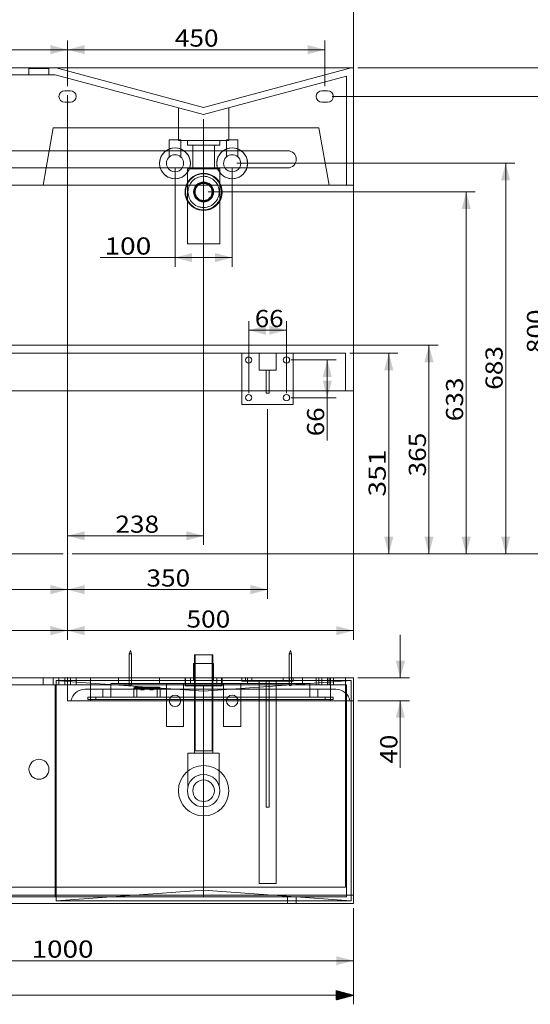
# Model space of a CAD drawing. Units: millimetres. Extents: x 197 to 2920, y 76 to 3089.
# Drawn here: x 1080 to 1974, y 76 to 1798 of the extents above; entities that cross this region are included whole.
import ezdxf
from ezdxf.lldxf.tags import DXFTag

# ---------------------------------------------------------------- set-up
doc = ezdxf.new("R2010")
doc.units = ezdxf.units.MM
doc.layers.add('1', color=7, linetype='Continuous', true_color=0xffffff)
doc.layers.add('256', color=7, linetype='Continuous', true_color=0xffffff)
doc.styles.add('blockfont', font='simplex.shx')
tags = doc.linetypes.add('DASHED', pattern=[25.72, 12.86, -12.86]).pattern_tags.tags
tags[6:7] = [DXFTag(74, 4), DXFTag(75, 0), DXFTag(340, '0'), DXFTag(46, 0.0), DXFTag(50, 0.0), DXFTag(44, 0.0), DXFTag(45, 0.0)]
tags[4:5] = [DXFTag(74, 4), DXFTag(75, 0), DXFTag(340, '0'), DXFTag(46, 0.0), DXFTag(50, 0.0), DXFTag(44, 0.0), DXFTag(45, 0.0)]
doc.dimstyles.get("Standard").update_dxf_attribs({"dimtxt": 0.18, "dimasz": 0.18, "dimexe": 0.18, "dimexo": 0.0625, "dimgap": 0.09, "dimtad": 0, "dimtih": 1, "dimtoh": 1, "dimdec": 4, "dimzin": 0, "dimdsep": 46, "dimtxsty": 'Standard', "dimcen": 0.09, "dimadec": 0, "dimazin": 0, "dimtfac": 1, "dimtdec": 4, "dimtofl": 0, "dimtmove": 0, "dimatfit": 3, "dimfxl": 0, "dimtolj": 1, "dimtzin": 0, "dimarcsym": 0})

# ---------------------------------------------------------------- blocks, each defined once
blk = doc.blocks.new('_U0')
at = {"layer": '256', "color": 252, "lineweight": 13}
for p, q in [((1562.1, 2872.5), (2160.1, 2872.5)), ((2144.2, 2872.5), (2144.2, 863.9)), ((1172.1, 863.9), (2160.1, 863.9))]:
    blk.add_line(p, q, dxfattribs=at)
at = {"layer": '256', "color": 252, "lineweight": 18}
for points in [[(2144.2, 2872.5), (2152.2, 2842.5), (2136.2, 2842.5)], [(2144.2, 863.9), (2136.2, 893.9), (2152.2, 893.9)]]:
    blk.add_solid(points, dxfattribs=at)
at = {"layer": '256', "color": 252, "linetype": 'Continuous', "lineweight": 18, "insert": (2138.9, 1811.9), "char_height": 30, "attachment_point": 7, "rotation": 90, "line_spacing_factor": 0.903614, "style": 'blockfont'}
blk.add_mtext('\\W1.1339;2009', dxfattribs=at)
blk = doc.blocks.new('_U1')
at = {"layer": '256', "color": 252, "lineweight": 13}
for p, q in [((1212.1, 2963.9), (2249.1, 2963.9)), ((2233.2, 863.9), (2233.2, 2963.9)), ((1172.1, 863.9), (2249.1, 863.9))]:
    blk.add_line(p, q, dxfattribs=at)
at = {"layer": '256', "color": 252, "lineweight": 18}
for points in [[(2233.2, 2963.9), (2241.3, 2933.9), (2225.2, 2933.9)], [(2233.2, 863.9), (2225.2, 893.9), (2241.3, 893.9)]]:
    blk.add_solid(points, dxfattribs=at)
at = {"layer": '256', "color": 252, "linetype": 'Continuous', "lineweight": 18, "insert": (2227.9, 1902.5), "char_height": 30, "attachment_point": 7, "rotation": 90, "line_spacing_factor": 0.903614, "style": 'blockfont'}
blk.add_mtext('\\W1.1938;2100', dxfattribs=at)
blk = doc.blocks.new('_U4')
at = {"layer": '256', "color": 252, "lineweight": 13}
for p, q in [((1555.1, 1202.9), (1634.4, 1202.9)), ((1618.6, 1202.9), (1618.6, 1062.1)), ((1555.1, 1136.9), (1634.4, 1136.9))]:
    blk.add_line(p, q, dxfattribs=at)
at = {"layer": '256', "color": 252, "lineweight": 18}
for points in [[(1618.6, 1202.9), (1626.6, 1172.9), (1610.5, 1172.9)], [(1618.6, 1136.9), (1610.5, 1166.9), (1626.6, 1166.9)]]:
    blk.add_solid(points, dxfattribs=at)
at = {"layer": '256', "color": 252, "linetype": 'Continuous', "lineweight": 18, "insert": (1613.2, 1069.6), "char_height": 30, "attachment_point": 7, "rotation": 90, "line_spacing_factor": 0.903614, "style": 'blockfont'}
blk.add_mtext('\\W1.1089;66', dxfattribs=at)
blk = doc.blocks.new('_U5')
at = {"layer": '256', "color": 252, "lineweight": 13}
for p, q in [((1658.1, 1214.9), (1742.1, 1214.9)), ((1726.2, 863.9), (1726.2, 1214.9)), ((1172.1, 863.9), (1742.1, 863.9))]:
    blk.add_line(p, q, dxfattribs=at)
at = {"layer": '256', "color": 252, "lineweight": 18}
for points in [[(1726.2, 1214.9), (1734.2, 1184.9), (1718.1, 1184.9)], [(1726.2, 863.9), (1718.1, 893.9), (1734.2, 893.9)]]:
    blk.add_solid(points, dxfattribs=at)
at = {"layer": '256', "color": 252, "linetype": 'Continuous', "lineweight": 18, "insert": (1720.9, 964.1), "char_height": 30, "attachment_point": 7, "rotation": 90, "line_spacing_factor": 0.903614, "style": 'blockfont'}
blk.add_mtext('\\W1.2033;351', dxfattribs=at)
blk = doc.blocks.new('_U6')
at = {"layer": '256', "color": 252, "lineweight": 13}
for p, q in [((656.3, 2473.9), (395.3, 2473.9)), ((411.2, 863.9), (411.2, 2473.9)), ((1156.3, 863.9), (395.3, 863.9))]:
    blk.add_line(p, q, dxfattribs=at)
at = {"layer": '256', "color": 252, "lineweight": 18}
for points in [[(411.2, 2473.9), (419.2, 2443.9), (403.1, 2443.9)], [(411.2, 863.9), (403.1, 893.9), (419.2, 893.9)]]:
    blk.add_solid(points, dxfattribs=at)
at = {"layer": '256', "color": 252, "linetype": 'Continuous', "lineweight": 18, "insert": (405.8, 1667.6), "char_height": 30, "attachment_point": 7, "rotation": 90, "line_spacing_factor": 0.903614, "style": 'blockfont'}
blk.add_mtext('\\W1.2604;1610', dxfattribs=at)
blk = doc.blocks.new('_U7')
at = {"layer": '256', "color": 252, "lineweight": 13}
for p, q in [((656.3, 2163.9), (470.6, 2163.9)), ((486.4, 863.9), (486.4, 2163.9)), ((1156.3, 863.9), (470.6, 863.9))]:
    blk.add_line(p, q, dxfattribs=at)
at = {"layer": '256', "color": 252, "lineweight": 18}
for points in [[(486.4, 2163.9), (494.5, 2133.9), (478.4, 2133.9)], [(486.4, 863.9), (478.4, 893.9), (494.5, 893.9)]]:
    blk.add_solid(points, dxfattribs=at)
at = {"layer": '256', "color": 252, "linetype": 'Continuous', "lineweight": 18, "insert": (481.1, 1596.6), "char_height": 30, "attachment_point": 7, "rotation": 90, "line_spacing_factor": 0.903614, "style": 'blockfont'}
blk.add_mtext('\\W1.1938;1300', dxfattribs=at)
blk = doc.blocks.new('_U8')
at = {"layer": '256', "color": 252, "lineweight": 13}
for p, q in [((509.8, 2684.3), (225.4, 2684.3)), ((241.3, 863.9), (241.3, 2684.3)), ((1156.3, 863.9), (225.4, 863.9))]:
    blk.add_line(p, q, dxfattribs=at)
at = {"layer": '256', "color": 252, "lineweight": 18}
for points in [[(241.3, 2684.3), (249.3, 2654.3), (233.2, 2654.3)], [(241.3, 863.9), (233.2, 893.9), (249.3, 893.9)]]:
    blk.add_solid(points, dxfattribs=at)
at = {"layer": '256', "color": 252, "linetype": 'Continuous', "lineweight": 18, "insert": (235.9, 1772), "char_height": 30, "attachment_point": 7, "rotation": 90, "line_spacing_factor": 0.903614, "style": 'blockfont'}
blk.add_mtext('\\W1.1938;1820', dxfattribs=at)
blk = doc.blocks.new('_U9')
at = {"layer": '256', "color": 252, "lineweight": 13}
for p, q in [((1460.1, 1546.9), (1946.6, 1546.9)), ((1930.7, 863.9), (1930.7, 1546.9)), ((1172.1, 863.9), (1946.6, 863.9))]:
    blk.add_line(p, q, dxfattribs=at)
at = {"layer": '256', "color": 252, "lineweight": 18}
for points in [[(1930.7, 1546.9), (1938.7, 1516.9), (1922.7, 1516.9)], [(1930.7, 863.9), (1922.7, 893.9), (1938.7, 893.9)]]:
    blk.add_solid(points, dxfattribs=at)
at = {"layer": '256', "color": 252, "linetype": 'Continuous', "lineweight": 18, "insert": (1925.4, 1150.8), "char_height": 30, "attachment_point": 7, "rotation": 90, "line_spacing_factor": 0.903614, "style": 'blockfont'}
blk.add_mtext('\\W1.1228;683', dxfattribs=at)
blk = doc.blocks.new('_U10')
at = {"layer": '256', "color": 252, "lineweight": 13}
for p, q in [((1410.1, 1496.9), (1877.5, 1496.9)), ((1861.6, 863.9), (1861.6, 1496.9)), ((1172.1, 863.9), (1877.5, 863.9))]:
    blk.add_line(p, q, dxfattribs=at)
at = {"layer": '256', "color": 252, "lineweight": 18}
for points in [[(1861.6, 1496.9), (1869.7, 1466.9), (1853.6, 1466.9)], [(1861.6, 863.9), (1853.6, 893.9), (1869.7, 893.9)]]:
    blk.add_solid(points, dxfattribs=at)
at = {"layer": '256', "color": 252, "linetype": 'Continuous', "lineweight": 18, "insert": (1856.3, 1095.7), "char_height": 30, "attachment_point": 7, "rotation": 90, "line_spacing_factor": 0.903614, "style": 'blockfont'}
blk.add_mtext('\\W1.1228;633', dxfattribs=at)
blk = doc.blocks.new('_U11')
at = {"layer": '256', "color": 252, "lineweight": 13}
for p, q in [((1627.1, 1663.9), (2019.1, 1663.9)), ((2003.2, 863.9), (2003.2, 1663.9)), ((1172.1, 863.9), (2019.1, 863.9))]:
    blk.add_line(p, q, dxfattribs=at)
at = {"layer": '256', "color": 252, "lineweight": 18}
for points in [[(2003.2, 1663.9), (2011.2, 1633.9), (1995.2, 1633.9)], [(2003.2, 863.9), (1995.2, 893.9), (2011.2, 893.9)]]:
    blk.add_solid(points, dxfattribs=at)
at = {"layer": '256', "color": 252, "linetype": 'Continuous', "lineweight": 18, "insert": (1997.9, 1214.8), "char_height": 30, "attachment_point": 7, "rotation": 90, "line_spacing_factor": 0.903614, "style": 'blockfont'}
blk.add_mtext('\\W1.1228;800', dxfattribs=at)
blk = doc.blocks.new('_U12')
at = {"layer": '256', "color": 252, "lineweight": 13}
for p, q in [((1172.1, 1228.9), (1812.4, 1228.9)), ((1796.5, 863.9), (1796.5, 1228.9)), ((1172.1, 863.9), (1812.4, 863.9))]:
    blk.add_line(p, q, dxfattribs=at)
at = {"layer": '256', "color": 252, "lineweight": 18}
for points in [[(1796.5, 1228.9), (1804.5, 1198.9), (1788.5, 1198.9)], [(1796.5, 863.9), (1788.5, 893.9), (1804.5, 893.9)]]:
    blk.add_solid(points, dxfattribs=at)
at = {"layer": '256', "color": 252, "linetype": 'Continuous', "lineweight": 18, "insert": (1791.2, 999.2), "char_height": 30, "attachment_point": 7, "rotation": 90, "line_spacing_factor": 0.903614, "style": 'blockfont'}
blk.add_mtext('\\W1.1228;365', dxfattribs=at)
blk = doc.blocks.new('_U13')
at = {"layer": '256', "color": 252, "lineweight": 13}
for p, q in [((1672.1, 1713.9), (2098.4, 1713.9)), ((2082.5, 863.9), (2082.5, 1713.9)), ((1172.1, 863.9), (2098.4, 863.9))]:
    blk.add_line(p, q, dxfattribs=at)
at = {"layer": '256', "color": 252, "lineweight": 18}
for points in [[(2082.5, 1713.9), (2090.5, 1683.9), (2074.5, 1683.9)], [(2082.5, 863.9), (2074.5, 893.9), (2090.5, 893.9)]]:
    blk.add_solid(points, dxfattribs=at)
at = {"layer": '256', "color": 252, "linetype": 'Continuous', "lineweight": 18, "insert": (2077.2, 1305.6), "char_height": 30, "attachment_point": 7, "rotation": 90, "line_spacing_factor": 0.903614, "style": 'blockfont'}
blk.add_mtext('\\W1.1228;850', dxfattribs=at)
blk = doc.blocks.new('_U21')
at = {"layer": '256', "color": 252, "lineweight": 13}
for p, q in [((1746.4, 647), (1746.4, 722)), ((1672.1, 647), (1762.3, 647)), ((1672.1, 607), (1762.3, 607)), ((1746.4, 607), (1746.4, 489.6))]:
    blk.add_line(p, q, dxfattribs=at)
at = {"layer": '256', "color": 252, "lineweight": 18}
for points in [[(1746.4, 647), (1738.4, 677), (1754.5, 677)], [(1746.4, 607), (1754.5, 577), (1738.4, 577)]]:
    blk.add_solid(points, dxfattribs=at)
at = {"layer": '256', "color": 252, "linetype": 'Continuous', "lineweight": 18, "insert": (1741.1, 497.1), "char_height": 30, "attachment_point": 7, "rotation": 90, "line_spacing_factor": 0.903614, "style": 'blockfont'}
blk.add_mtext('\\W1.1089;40', dxfattribs=at)
blk = doc.blocks.new('_U24')
at = {"layer": '256', "color": 252, "lineweight": 13}
for p, q in [((1481.2, 1144.9), (1481.2, 1271)), ((1547.2, 1144.9), (1547.2, 1271)), ((1481.2, 1255.1), (1547.2, 1255.1))]:
    blk.add_line(p, q, dxfattribs=at)
at = {"layer": '256', "color": 252, "lineweight": 18}
for points in [[(1481.2, 1255.1), (1511.2, 1263.2), (1511.2, 1247.1)], [(1547.2, 1255.1), (1517.2, 1247.1), (1517.2, 1263.2)]]:
    blk.add_solid(points, dxfattribs=at)
at = {"layer": '256', "color": 252, "linetype": 'Continuous', "lineweight": 18, "insert": (1491.8, 1260.5), "char_height": 30, "attachment_point": 7, "line_spacing_factor": 0.903614, "style": 'blockfont'}
blk.add_mtext('\\W1.1089;66', dxfattribs=at)
blk = doc.blocks.new('_U26')
at = {"layer": '256', "color": 252, "lineweight": 13}
for p, q in [((1352.2, 1539), (1352.2, 1366.1)), ((1452.2, 1539), (1452.2, 1366.1)), ((1452.2, 1382), (1221.2, 1382))]:
    blk.add_line(p, q, dxfattribs=at)
at = {"layer": '256', "color": 252, "lineweight": 18}
for points in [[(1352.2, 1382), (1382.2, 1390), (1382.2, 1374)], [(1452.2, 1382), (1422.2, 1374), (1422.2, 1390)]]:
    blk.add_solid(points, dxfattribs=at)
at = {"layer": '256', "color": 252, "linetype": 'Continuous', "lineweight": 18, "insert": (1228.7, 1387.3), "char_height": 30, "attachment_point": 7, "line_spacing_factor": 0.903614, "style": 'blockfont'}
blk.add_mtext('\\W1.2033;100', dxfattribs=at)
blk = doc.blocks.new('_U27')
at = {"layer": '256', "color": 252, "lineweight": 13}
for p, q in [((1164.2, 1681.9), (1164.2, 1761.6)), ((1614.2, 1681.9), (1614.2, 1761.6)), ((1164.2, 1745.7), (1614.2, 1745.7))]:
    blk.add_line(p, q, dxfattribs=at)
at = {"layer": '256', "color": 252, "lineweight": 18}
for points in [[(1164.2, 1745.7), (1194.2, 1753.7), (1194.2, 1737.7)], [(1614.2, 1745.7), (1584.2, 1737.7), (1584.2, 1753.7)]]:
    blk.add_solid(points, dxfattribs=at)
at = {"layer": '256', "color": 252, "linetype": 'Continuous', "lineweight": 18, "insert": (1351.8, 1751), "char_height": 30, "attachment_point": 7, "line_spacing_factor": 0.903614, "style": 'blockfont'}
blk.add_mtext('\\W1.1228;450', dxfattribs=at)
blk = doc.blocks.new('_U28')
at = {"layer": '256', "color": 252, "lineweight": 13}
for p, q in [((764.2, 1117), (764.2, 785.4)), ((1164.2, 856), (1164.2, 785.4)), ((1164.2, 801.2), (764.2, 801.2))]:
    blk.add_line(p, q, dxfattribs=at)
at = {"layer": '256', "color": 252, "lineweight": 18}
for points in [[(764.2, 801.2), (794.2, 809.3), (794.2, 793.2)], [(1164.2, 801.2), (1134.2, 793.2), (1134.2, 809.3)]]:
    blk.add_solid(points, dxfattribs=at)
at = {"layer": '256', "color": 252, "linetype": 'Continuous', "lineweight": 18, "insert": (938.2, 806.6), "char_height": 30, "attachment_point": 7, "line_spacing_factor": 0.903614, "style": 'blockfont'}
blk.add_mtext('\\W1.1228;400', dxfattribs=at)
blk = doc.blocks.new('_U29')
at = {"layer": '256', "color": 252, "lineweight": 13}
for p, q in [((1402.2, 1624.4), (1402.2, 879.5)), ((1164.2, 871.9), (1164.2, 911.2)), ((1164.2, 895.4), (1402.2, 895.4))]:
    blk.add_line(p, q, dxfattribs=at)
at = {"layer": '256', "color": 252, "lineweight": 18}
for points in [[(1164.2, 895.4), (1194.2, 903.4), (1194.2, 887.3)], [(1402.2, 895.4), (1372.2, 887.3), (1372.2, 903.4)]]:
    blk.add_solid(points, dxfattribs=at)
at = {"layer": '256', "color": 252, "linetype": 'Continuous', "lineweight": 18, "insert": (1247.8, 900.7), "char_height": 30, "attachment_point": 7, "line_spacing_factor": 0.903614, "style": 'blockfont'}
blk.add_mtext('\\W1.1228;238', dxfattribs=at)
blk = doc.blocks.new('_U30')
at = {"layer": '256', "color": 252, "lineweight": 13}
for p, q in [((1514.2, 1117), (1514.2, 785.4)), ((1164.2, 856), (1164.2, 785.4)), ((1164.2, 801.2), (1514.2, 801.2))]:
    blk.add_line(p, q, dxfattribs=at)
at = {"layer": '256', "color": 252, "lineweight": 18}
for points in [[(1164.2, 801.2), (1194.2, 809.3), (1194.2, 793.2)], [(1514.2, 801.2), (1484.2, 793.2), (1484.2, 809.3)]]:
    blk.add_solid(points, dxfattribs=at)
at = {"layer": '256', "color": 252, "linetype": 'Continuous', "lineweight": 18, "insert": (1302.2, 806.6), "char_height": 30, "attachment_point": 7, "line_spacing_factor": 0.903614, "style": 'blockfont'}
blk.add_mtext('\\W1.1228;350', dxfattribs=at)
blk = doc.blocks.new('_U33')
at = {"layer": '256', "color": 252, "lineweight": 13}
for p, q in [((1664.2, 1996), (1664.2, 713.6)), ((1164.2, 1666), (1164.2, 713.6)), ((1164.2, 729.5), (1664.2, 729.5))]:
    blk.add_line(p, q, dxfattribs=at)
at = {"layer": '256', "color": 252, "lineweight": 18}
for points in [[(1164.2, 729.5), (1194.2, 737.6), (1194.2, 721.5)], [(1664.2, 729.5), (1634.2, 721.5), (1634.2, 737.6)]]:
    blk.add_solid(points, dxfattribs=at)
at = {"layer": '256', "color": 252, "linetype": 'Continuous', "lineweight": 18, "insert": (1372.3, 734.8), "char_height": 30, "attachment_point": 7, "line_spacing_factor": 0.903614, "style": 'blockfont'}
blk.add_mtext('\\W1.1228;500', dxfattribs=at)
blk = doc.blocks.new('_U36')
at = {"layer": '256', "color": 252, "lineweight": 13}
for p, q in [((664.2, 441.6), (664.2, 136.3)), ((1664.2, 244.1), (1664.2, 136.3)), ((664.2, 152.2), (1664.2, 152.2))]:
    blk.add_line(p, q, dxfattribs=at)
at = {"layer": '256', "color": 252, "lineweight": 18}
for points in [[(664.2, 152.2), (694.2, 160.2), (694.2, 144.2)], [(1664.2, 152.2), (1634.2, 144.2), (1634.2, 160.2)]]:
    blk.add_solid(points, dxfattribs=at)
at = {"layer": '256', "color": 252, "linetype": 'Continuous', "lineweight": 18, "insert": (1101.2, 157.5), "char_height": 30, "attachment_point": 7, "line_spacing_factor": 0.903614, "style": 'blockfont'}
blk.add_mtext('\\W1.1938;1000', dxfattribs=at)
blk = doc.blocks.new('_U40')
at = {"layer": '256', "color": 252, "lineweight": 13}
for p, q in [((664.2, 2366), (664.2, 713.6)), ((1164.2, 856), (1164.2, 713.6)), ((1164.2, 729.5), (664.2, 729.5))]:
    blk.add_line(p, q, dxfattribs=at)
at = {"layer": '256', "color": 252, "lineweight": 18}
for points in [[(664.2, 729.5), (694.2, 737.6), (694.2, 721.5)], [(1164.2, 729.5), (1134.2, 721.5), (1134.2, 737.6)]]:
    blk.add_solid(points, dxfattribs=at)
at = {"layer": '256', "color": 252, "linetype": 'Continuous', "lineweight": 18, "insert": (877.1, 734.8), "char_height": 30, "attachment_point": 7, "line_spacing_factor": 0.903614, "style": 'blockfont'}
blk.add_mtext('\\W1.1228;500', dxfattribs=at)
blk = doc.blocks.new('_U41')
at = {"layer": '256', "color": 252, "lineweight": 13}
for p, q in [((714.2, 1661.9), (714.2, 1761.6)), ((1164.2, 1681.9), (1164.2, 1761.6)), ((1164.2, 1745.7), (714.2, 1745.7))]:
    blk.add_line(p, q, dxfattribs=at)
at = {"layer": '256', "color": 252, "lineweight": 18}
for points in [[(714.2, 1745.7), (744.2, 1753.7), (744.2, 1737.7)], [(1164.2, 1745.7), (1134.2, 1737.7), (1134.2, 1753.7)]]:
    blk.add_solid(points, dxfattribs=at)
at = {"layer": '256', "color": 252, "linetype": 'Continuous', "lineweight": 18, "insert": (883.7, 1751), "char_height": 30, "attachment_point": 7, "line_spacing_factor": 0.903614, "style": 'blockfont'}
blk.add_mtext('\\W1.1228;450', dxfattribs=at)

msp = doc.modelspace()

# ---------------------------------------------------------------- hatches: boundary and pattern name
at = {"layer": '256', "linetype": 'Continuous', "lineweight": 13}
h = msp.add_hatch(dxfattribs=at)
h.set_pattern_fill('ANSI31', color=252, scale=0.02, angle=-1e-13, style=0)
h.paths.add_polyline_path([(1664.2, 91.8), (1634.2, 83.7), (1634.2, 99.8)], flags=0)

# ---------------------------------------------------------------- linework, layer by layer
at = {"layer": '1', "color": 9, "linetype": 'Continuous', "lineweight": 18}
for p, q in [((664.2, 1713.9), (1664.2, 1713.9)), ((1664.2, 1508.9), (1664.2, 1713.9)), ((1549.2, 1568.9), (779.2, 1568.9)), ((1132, 1568.9), (1126.7, 1538.9)), ((1342.2, 1568.9), (1342.2, 1558.2)), ((1362.2, 1558.1), (1362.2, 1568.9)), ((1383.2, 1568.9), (1383.2, 1538.9)), ((1421.1, 1538.9), (1421.1, 1568.9)), ((1442.2, 1568.9), (1442.2, 1558.2)), ((1462.2, 1558.1), (1462.2, 1568.9)), ((779.2, 1538.9), (1549.2, 1538.9)), ((664.2, 1508.9), (1664.2, 1508.9)), ((1373.8, 1508.9), (1373.8, 1406.1)), ((1430.6, 1406.1), (1430.6, 1508.9)), ((1373.8, 1406.1), (1430.6, 1406.1)), ((1664.2, 1228.9), (664.2, 1228.9)), ((1664.2, 1148.9), (1664.2, 1228.9)), ((664.2, 1148.9), (1664.2, 1148.9)), ((1469.2, 1124.9), (1469.2, 1148.9)), ((1511.7, 1144.9), (1511.7, 1148.9)), ((1511.7, 1144.9), (1516.7, 1144.9)), ((1516.7, 1144.9), (1516.7, 1148.9)), ((1559.2, 1148.9), (1559.2, 1124.9)), ((1559.2, 1124.9), (1469.2, 1124.9)), ((1274.2, 695), (1272.2, 689)), ((1272.2, 689), (1276.2, 689)), ((1272.2, 689), (1272.2, 647)), ((1276.2, 689), (1274.2, 695)), ((1276.2, 647), (1276.2, 689)), ((1554.2, 695), (1552.2, 689)), ((1554.2, 689), (1552.2, 689)), ((1552.2, 689), (1552.2, 647)), ((1556.2, 689), (1554.2, 695)), ((1556.2, 689), (1554.2, 689)), ((1556.2, 647), (1556.2, 689)), ((1384.7, 672), (1419.7, 672)), ((1384.7, 672), (1384.7, 647)), ((1386.2, 687), (1402.2, 687)), ((1386.2, 687), (1386.2, 672)), ((1402.2, 687), (1418.2, 687)), ((1418.2, 672), (1418.2, 687)), ((1419.7, 647), (1419.7, 672)), ((1272.2, 647), (1062.2, 647)), ((1144.2, 642), (1164.2, 640.6)), ((1164.2, 642), (1144.2, 642)), ((1144.2, 642), (1144.2, 257)), ((1164.2, 647), (1204.2, 647)), ((1164.2, 607), (1164.2, 647)), ((1204.2, 647), (1624.2, 647)), ((1552.2, 647), (1276.2, 647)), ((1664.2, 647), (1556.2, 647)), ((1624.2, 647), (1664.2, 647)), ((1664.2, 252), (1664.2, 647)), ((1664.2, 607), (1664.2, 647)), ((1164.2, 607), (1204.2, 607)), ((1204.2, 607), (1624.2, 607)), ((1402.2, 606.9), (1402.2, 275.6)), ((1624.2, 607), (1664.2, 607)), ((1660.2, 606.9), (1660.2, 257)), ((1144.2, 257), (1402.2, 275.6)), ((1402.2, 275.6), (1660.2, 257)), ((664.2, 252), (1664.2, 252)), ((1660.2, 257), (1144.2, 257))]:
    msp.add_line(p, q, dxfattribs=at)
at = {"layer": '1', "color": 13, "linetype": 'DASHED', "lineweight": 13}
for p, q in [((1096.7, 1712.9), (1131.7, 1712.9)), ((1096.7, 1712.9), (1096.7, 1701.9)), ((1131.7, 1701.9), (1131.7, 1712.9)), ((1144.2, 1713.9), (1402.2, 1644.8)), ((1402.2, 1644.8), (1660.2, 1713.9)), ((676.2, 1701.9), (1142.6, 1701.9)), ((1402.2, 1632.4), (1142.6, 1701.9)), ((1652.2, 1699.4), (1402.2, 1632.4)), ((1652.2, 1508.9), (1652.2, 1699.4)), ((1159.2, 1673.9), (1169.2, 1673.9)), ((1619.2, 1673.9), (1609.2, 1673.9)), ((1169.2, 1653.9), (1159.2, 1653.9)), ((1609.2, 1653.9), (1619.2, 1653.9)), ((1358.1, 1644.2), (1358.1, 1586.9)), ((1446.3, 1586.9), (1446.3, 1644.2)), ((1139, 1608.9), (1132, 1568.9)), ((1604.1, 1608.9), (1139, 1608.9)), ((1621.7, 1508.9), (1604.1, 1608.9)), ((1342.2, 1587.9), (1362.2, 1587.9)), ((1342.2, 1587.9), (1342.2, 1568.9)), ((1358.1, 1586.9), (1446.3, 1586.9)), ((1362.2, 1568.9), (1362.2, 1587.9)), ((1373.8, 1586.9), (1373.8, 1578.5)), ((1430.6, 1578.5), (1430.6, 1586.9)), ((1442.2, 1587.9), (1462.2, 1587.9)), ((1442.2, 1587.9), (1442.2, 1568.9)), ((1462.2, 1568.9), (1462.2, 1587.9)), ((1373.8, 1578.5), (1430.6, 1578.5)), ((1383.2, 1578.5), (1383.2, 1568.9)), ((1421.1, 1568.9), (1421.1, 1578.5)), ((1126.7, 1538.9), (1121.4, 1508.9)), ((1373.8, 1537), (1430.6, 1537)), ((1373.8, 1537), (1373.8, 1508.9)), ((1383.2, 1538.9), (1383.2, 1537)), ((1421.1, 1537), (1421.1, 1538.9)), ((1430.6, 1508.9), (1430.6, 1537)), ((1650.2, 1214.9), (678.2, 1214.9)), ((1469.2, 1148.9), (1469.2, 1214.9)), ((1499.2, 1214.9), (1499.2, 1184.9)), ((1529.2, 1184.9), (1529.2, 1214.9)), ((1559.2, 1214.9), (1559.2, 1148.9)), ((1650.2, 1148.9), (1650.2, 1214.9)), ((1499.2, 1184.9), (1529.2, 1184.9)), ((1511.7, 1148.9), (1511.7, 1184.9)), ((1516.7, 1148.9), (1516.7, 1184.9)), ((1385.7, 672), (1385.7, 642)), ((1386.2, 672), (1386.2, 634.5)), ((1387.2, 687), (1387.2, 519.5)), ((1417.2, 519.5), (1417.2, 687)), ((1418.2, 634.5), (1418.2, 672)), ((1418.7, 642), (1418.7, 672)), ((1121.4, 647), (1121.4, 635)), ((1139, 647), (1139, 635)), ((1149.2, 647), (1149.2, 635)), ((1159.2, 647), (1159.2, 635)), ((1660.2, 642), (1164.2, 642)), ((1164.2, 640.6), (1402.2, 623.5)), ((1169.2, 647), (1169.2, 635)), ((1179.2, 635), (1179.2, 647)), ((1253.1, 637), (1253.1, 647)), ((1276.2, 647), (1272.2, 647)), ((1272.2, 647), (1272.2, 635)), ((1276.2, 635), (1276.2, 647)), ((1325.2, 647), (1352.2, 647)), ((1325.2, 647), (1325.2, 637)), ((1352.2, 647), (1379.2, 647)), ((1402.2, 647), (1369.7, 647)), ((1369.7, 647), (1369.7, 633.2)), ((1370.7, 647), (1370.7, 634.5)), ((1379.2, 637), (1379.2, 647)), ((1384.7, 647), (1384.7, 642)), ((1384.7, 642), (1419.7, 642)), ((1434.7, 647), (1402.2, 647)), ((1402.2, 623.5), (1660.2, 642)), ((1419.7, 642), (1419.7, 647)), ((1425.2, 647), (1452.2, 647)), ((1425.2, 647), (1425.2, 637)), ((1433.7, 634.5), (1433.7, 647)), ((1434.7, 633.2), (1434.7, 647)), ((1452.2, 647), (1479.2, 647)), ((1469.2, 647), (1469.2, 641)), ((1469.2, 641), (1499.2, 641)), ((1475.7, 647), (1475.7, 641)), ((1479.2, 637), (1479.2, 647)), ((1486.7, 641), (1486.7, 647)), ((1499.2, 287), (1499.2, 641)), ((1499.2, 641), (1511.7, 641)), ((1511.7, 641), (1516.7, 641)), ((1511.7, 421), (1511.7, 641)), ((1516.7, 641), (1529.2, 641)), ((1516.7, 421), (1516.7, 641)), ((1529.2, 641), (1559.2, 641)), ((1529.2, 287), (1529.2, 641)), ((1541.7, 647), (1541.7, 641)), ((1556.2, 647), (1552.2, 647)), ((1552.2, 647), (1552.2, 635)), ((1552.7, 641), (1552.7, 647)), ((1556.2, 635), (1556.2, 647)), ((1559.2, 647), (1559.2, 641)), ((1575.3, 637), (1575.3, 647)), ((1599.2, 647), (1599.2, 635)), ((1604.1, 647), (1604.1, 635)), ((1609.2, 647), (1609.2, 635)), ((1619.2, 647), (1619.2, 635)), ((1621.7, 647), (1621.7, 635)), ((1629.2, 635), (1629.2, 647)), ((1650.2, 281), (1650.2, 647)), ((1660.2, 642), (1660.2, 606.9)), ((1142.6, 635), (1050.2, 635)), ((1142.6, 635), (1142.6, 264)), ((1402.2, 635), (1142.6, 635)), ((1204.2, 627), (1624.2, 627)), ((1226.1, 627), (1226.1, 613)), ((1240.1, 637), (1588.3, 637)), ((1240.1, 637), (1240.1, 613)), ((1282.2, 630.9), (1280.2, 628.9)), ((1280.2, 628.9), (1285.2, 628.9)), ((1280.2, 612.9), (1280.2, 628.9)), ((1282.2, 630.9), (1285.2, 630.9)), ((1285.2, 630.9), (1290.2, 630.9)), ((1285.2, 630.9), (1285.2, 628.9)), ((1285.2, 628.9), (1285.2, 612.9)), ((1321.2, 628.9), (1285.2, 628.9)), ((1290.2, 630.9), (1293.2, 630.9)), ((1290.2, 630.9), (1290.2, 630.8)), ((1290.2, 630.8), (1316.2, 630.8)), ((1292.2, 630.8), (1292.2, 625.8)), ((1295.2, 625.8), (1292.2, 625.8)), ((1313.2, 630.9), (1293.2, 630.9)), ((1293.2, 630.9), (1293.2, 630.8)), ((1298.2, 625.8), (1295.2, 625.8)), ((1298.2, 625.8), (1298.2, 630.8)), ((1308.2, 630.8), (1308.2, 625.8)), ((1311.2, 625.8), (1308.2, 625.8)), ((1314.2, 625.8), (1311.2, 625.8)), ((1316.2, 630.9), (1313.2, 630.9)), ((1313.2, 630.9), (1313.2, 630.8)), ((1314.2, 625.8), (1314.2, 630.8)), ((1316.2, 630.9), (1321.2, 630.9)), ((1316.2, 630.8), (1316.2, 630.9)), ((1321.2, 630.9), (1324.2, 630.9)), ((1321.2, 630.9), (1321.2, 628.9)), ((1326.2, 628.9), (1321.2, 628.9)), ((1321.2, 612.9), (1321.2, 628.9)), ((1324.2, 630.9), (1326.2, 628.9)), ((1325.2, 637), (1352.2, 637)), ((1326.2, 628.9), (1326.2, 612.9)), ((1337.2, 637), (1337.2, 562)), ((1352.2, 637), (1352.2, 637)), ((1367.2, 562), (1367.2, 637)), ((1402.2, 633.2), (1369.7, 633.2)), ((1370.7, 634.5), (1402.2, 634.5)), ((1386.2, 633.2), (1386.2, 515.3)), ((1652.2, 635), (1402.2, 635)), ((1402.2, 635), (1402.2, 623.5)), ((1402.2, 634.5), (1433.7, 634.5)), ((1434.7, 633.2), (1402.2, 633.2)), ((1402.2, 623.5), (1402.2, 606.9)), ((1418.2, 515.3), (1418.2, 633.2)), ((1425.2, 637), (1452.2, 637)), ((1437.2, 637), (1437.2, 562)), ((1452.2, 637), (1452.2, 637)), ((1467.2, 562), (1467.2, 637)), ((1588.3, 637), (1588.3, 613)), ((1602.3, 627), (1602.3, 613)), ((1652.2, 264), (1652.2, 635)), ((1213.6, 613), (1199.6, 613)), ((1199.6, 613), (1199.6, 609)), ((1199.6, 609), (1213.6, 609)), ((1614.8, 613), (1213.6, 613)), ((1213.6, 609), (1213.6, 613)), ((1614.8, 609), (1213.6, 609)), ((1280.2, 612.9), (1285.2, 612.9)), ((1285.2, 612.9), (1321.2, 612.9)), ((1326.2, 612.9), (1321.2, 612.9)), ((1628.8, 613), (1614.8, 613)), ((1614.8, 613), (1614.8, 609)), ((1628.8, 609), (1614.8, 609)), ((1628.8, 609), (1628.8, 613)), ((1337.2, 562), (1367.2, 562)), ((1437.2, 562), (1467.2, 562)), ((1387.2, 519.5), (1417.2, 519.5)), ((1402.2, 515.3), (1374.9, 515.3)), ((1374.9, 515.3), (1374.9, 457.4)), ((1429.5, 515.3), (1402.2, 515.3)), ((1429.5, 457.3), (1429.5, 515.3)), ((1511.7, 421), (1516.7, 421)), ((1650.2, 281), (678.2, 281)), ((1402.2, 275.6), (1402.2, 264)), ((1529.2, 287), (1499.2, 287)), ((1664.2, 267), (664.2, 267)), ((676.2, 264), (1142.6, 264)), ((1402.2, 264), (1142.6, 264)), ((1652.2, 264), (1402.2, 264)), ((1549.2, 252), (1549.2, 264)), ((1564.2, 252), (1564.2, 264))]:
    msp.add_line(p, q, dxfattribs=at)
at = {"layer": '1', "color": 13, "linetype": 'Continuous', "lineweight": 13}
for p, q in [((1204.2, 607), (1204.2, 647)), ((1624.2, 607), (1624.2, 647))]:
    msp.add_line(p, q, dxfattribs=at)
at = {"layer": '1', "color": 252, "linetype": 'Continuous', "lineweight": 18}
for p, q in [((1298.2, 625.8), (1295.2, 625.8)), ((1314.2, 625.8), (1311.2, 625.8)), ((1352.2, 637), (1379.2, 637)), ((1452.2, 637), (1479.2, 637))]:
    msp.add_line(p, q, dxfattribs=at)
for centre in [(1352.2, 1546.9), (1452.2, 1546.9)]:
    msp.add_circle(centre, 27, dxfattribs=at)
at = {"layer": '1', "color": 13, "linetype": 'DASHED', "lineweight": 13}
for centre, radius in [((1402.2, 1496.9), 31.5), ((1402.2, 1496.9), 17.5), ((1402.2, 1496.9), 16.5), ((1402.2, 1496.9), 16), ((1402.2, 1496.9), 15), ((1481.2, 1202.9), 5.5), ((1547.2, 1202.9), 5.5), ((1274.2, 635), 2), ((1554.2, 635), 2), ((1352.2, 606.8), 10), ((1452.2, 606.8), 10), ((1114.2, 487), 17.5), ((1402.2, 449.5), 28.4), ((1402.2, 449.5), 18.9)]:
    msp.add_circle(centre, radius, dxfattribs=at)
at = {"layer": '1', "color": 9, "linetype": 'Continuous', "lineweight": 18}
for centre in [(1481.2, 1136.9), (1547.2, 1136.9)]:
    msp.add_circle(centre, 5.5, dxfattribs=at)
at = {"layer": '1', "color": 13, "linetype": 'DASHED', "lineweight": 13}
for centre, radius, start, end in [((1159.2, 1663.9), 10, 90, 270), ((1169.2, 1663.9), 10, 270, 90), ((1609.2, 1663.9), 10, 90, 270), ((1619.2, 1663.9), 10, 270, 90), ((1352.2, 1546.9), 27, 90, 125.4375), ((1352.2, 1546.9), 27, 54.5625, 90), ((1452.2, 1546.9), 27, 90, 125.4375), ((1452.2, 1546.9), 27, 54.5625, 90), ((1352.2, 1546.9), 27, 197.2406, 270), ((1352.2, 1546.9), 15, 212.2313, 270), ((1352.2, 1546.9), 27, 270, 342.7594), ((1352.2, 1546.9), 15, 270, 327.7687), ((1452.2, 1546.9), 27, 197.2406, 270), ((1452.2, 1546.9), 15, 212.2313, 270), ((1452.2, 1546.9), 27, 270, 342.7594), ((1452.2, 1546.9), 15, 270, 327.7687), ((1402.2, 1496.9), 32.5, 90, 158.3381), ((1402.2, 1496.9), 32.5, 21.6619, 90), ((1402.2, 1496.9), 32.5, 209.0981, 270), ((1402.2, 1496.9), 32.5, 270, 330.9019), ((1194.7, 602), 25, 90, 168.463), ((1633.7, 602), 25, 11.537, 90), ((1402.2, 449.5), 44.1, 90, 270), ((1402.2, 449.5), 44.1, 270, 90)]:
    msp.add_arc(centre, radius, start, end, dxfattribs=at)
at = {"layer": '1', "color": 9, "linetype": 'Continuous', "lineweight": 18}
for centre, radius, start, end in [((1352.2, 1546.9), 27, 125.4375, 180), ((1352.2, 1546.9), 27, 342.7594, 54.5625), ((1452.2, 1546.9), 27, 125.4375, 180), ((1452.2, 1546.9), 27, 342.7594, 54.5625), ((1549.2, 1553.9), 15, 270, 90), ((1352.2, 1546.9), 15, 327.7687, 212.2312), ((1452.2, 1546.9), 15, 327.7687, 212.2312), ((1352.2, 1546.9), 27, 180, 197.2406), ((1452.2, 1546.9), 27, 180, 197.2406), ((1402.2, 1496.9), 32.5, 158.3381, 209.0981), ((1402.2, 1496.9), 32.5, 330.9019, 21.6619)]:
    msp.add_arc(centre, radius, start, end, dxfattribs=at)
at = {"layer": '1', "color": 13, "linetype": 'DASHED', "lineweight": 13}
for points, knots in [([(1402.2, 1524.2), (1398.1, 1524.2), (1394.1, 1523.3), (1389, 1520.9), (1387.4, 1520), (1384.6, 1517.9), (1383.3, 1516.7), (1379.9, 1513), (1378.2, 1510.3), (1376.3, 1505.8), (1375.8, 1504.2), (1375.1, 1500.8), (1374.9, 1498.8), (1374.9, 1494.8), (1375.1, 1492.8), (1375.9, 1489.4), (1376.4, 1487.9), (1378.2, 1483.4), (1380, 1480.7), (1384.5, 1475.8), (1387.3, 1473.7), (1392.5, 1471.3), (1394.3, 1470.7), (1398.2, 1469.8), (1400.2, 1469.6), (1406.2, 1469.6), (1410.3, 1470.6), (1417.1, 1473.7), (1419.9, 1475.9), (1424.4, 1480.8), (1426.2, 1483.5), (1428, 1487.9), (1428.5, 1489.5), (1429.3, 1492.9), (1429.5, 1494.9), (1429.5, 1499), (1429.3, 1500.9), (1428.5, 1504.3), (1428, 1505.9), (1426.2, 1510.4), (1424.4, 1513.1), (1421, 1516.8), (1419.8, 1517.9), (1416.9, 1520), (1415.4, 1520.9), (1412, 1522.5), (1410.1, 1523.2), (1406.2, 1524), (1404.2, 1524.2), (1402.2, 1524.2)], [0, 0, 0, 0, 0.0625, 0.0625, 0.09375, 0.09375, 0.125, 0.125, 0.1875, 0.1875, 0.21875, 0.21875, 0.25, 0.25, 0.28125, 0.28125, 0.3125, 0.3125, 0.375, 0.375, 0.4375, 0.4375, 0.46875, 0.46875, 0.5, 0.5, 0.5625, 0.5625, 0.625, 0.625, 0.6875, 0.6875, 0.71875, 0.71875, 0.75, 0.75, 0.78125, 0.78125, 0.8125, 0.8125, 0.875, 0.875, 0.90625, 0.90625, 0.9375, 0.9375, 0.96875, 0.96875, 1, 1, 1, 1]), ([(1194.7, 627), (1194.7, 627), (1195.7, 627), (1199.2, 627), (1201.7, 627), (1204.2, 627)], [0, 0, 0, 0, 0.5, 0.5, 1, 1, 1, 1]), ([(1624.2, 627), (1626.7, 627), (1629.2, 627), (1632.7, 627), (1633.7, 627), (1633.7, 627)], [0, 0, 0, 0, 0.5, 0.5, 1, 1, 1, 1])]:
    msp.add_open_spline(points, degree=3, knots=knots, dxfattribs=at)
at = {"layer": '1', "color": 172, "linetype": 'Continuous', "lineweight": 18}
for p in [(1164.2, 863.9), (1164.2, 647)]:
    msp.add_point(p, dxfattribs=at)
at = {"layer": '256', "color": 252, "linetype": 'Continuous', "lineweight": 13}
for p, q in [((1664.2, 244.1), (1664.2, 75.9)), ((1664.2, 91.8), (276.7, 91.8))]:
    msp.add_line(p, q, dxfattribs=at)

# ---------------------------------------------------------------- dimensions: what is measured, and where the dimension line sits
at = {"layer": '256', "color": 252, "linetype": 'Continuous', "lineweight": 18}
for base, p1, p2, picture, middle in [((2233.2, 2963.9), (1164.2, 863.9), (1204.2, 2963.9), '_U1', (2233.2, 1958.9)), ((2144.2, 863.9), (1554.2, 2872.5), (1164.2, 863.9), '_U0', (2144.2, 1868.2)), ((241.3, 2684.3), (1164.2, 863.9), (517.7, 2684.3), '_U8', (241.3, 1828.4)), ((411.2, 2473.9), (1164.2, 863.9), (864.2, 2473.9), '_U6', (411.2, 1724)), ((486.4, 2163.9), (1164.2, 863.9), (664.2, 2163.9), '_U7', (486.4, 1652.9)), ((2082.5, 1713.9), (1164.2, 863.9), (1664.2, 1713.9), '_U13', (2082.5, 1345.6)), ((2003.2, 1663.9), (1164.2, 863.9), (1619.2, 1663.9), '_U11', (2003.2, 1254.9)), ((1930.7, 1546.9), (1164.2, 863.9), (1452.2, 1546.9), '_U9', (1930.7, 1190.8)), ((1861.6, 1496.9), (1164.2, 863.9), (1402.2, 1496.9), '_U10', (1861.6, 1135.7)), ((1796.5, 1228.9), (1164.2, 863.9), (1164.2, 1228.9), '_U12', (1796.5, 1039.2)), ((1726.2, 1214.9), (1164.2, 863.9), (1650.2, 1214.9), '_U5', (1726.2, 1004.2)), ((1618.6, 1136.9), (1547.2, 1202.9), (1547.2, 1136.9), '_U4', (1618.6, 815.2))]:
    dim = msp.add_linear_dim(base=base, p1=p1, p2=p2, angle=90, dimstyle='Standard', override={"dimtxt": 30, "dimasz": 30, "dimexe": 15.875, "dimexo": 7.9375, "dimgap": 15, "dimtad": 1, "dimtih": 0, "dimtoh": 0, "dimdec": 0, "dimlfac": 1, "dimzin": 8, "dimdsep": 44, "dimlunit": 2, "dimtxsty": 'blockfont', "dimsah": 1, "dimse1": 0, "dimse2": 0, "dimsd1": 0, "dimsd2": 0, "dimclrd": 252, "dimclre": 252, "dimclrt": 252, "dimtol": 0, "dimtm": -0.1, "dimtfac": 0.105833, "dimtdec": 2, "dimtofl": 1, "dimtmove": 0, "dimatfit": 2, "dimtzin": 8, "dimlwd": 13, "dimlwe": 13}, dxfattribs=at)
    dim.commit()
    dim.dimension.update_dxf_attribs({"geometry": picture, "text_midpoint": middle, "dimtype": 160})
for base, p1, p2, picture, middle in [((664.2, 729.5), (1164.2, 863.9), (664.2, 2373.9), '_U40', (917.1, 729.5)), ((1664.2, 729.5), (1164.2, 1673.9), (1664.2, 2003.9), '_U33', (1412.4, 729.5)), ((714.2, 1745.7), (1164.2, 1673.9), (714.2, 1653.9), '_U41', (923.7, 1745.7)), ((1614.2, 1745.7), (1164.2, 1673.9), (1614.2, 1673.9), '_U27', (1391.8, 1745.7)), ((1402.2, 895.4), (1164.2, 863.9), (1402.2, 1632.4), '_U29', (1287.8, 895.4)), ((1452.2, 1382), (1352.2, 1546.9), (1452.2, 1546.9), '_U26', (1017.6, 1382)), ((1547.2, 1255.1), (1481.2, 1136.9), (1547.2, 1136.9), '_U24', (1515.4, 1255.1)), ((764.2, 801.2), (1164.2, 863.9), (764.2, 1124.9), '_U28', (978.2, 801.2)), ((1514.2, 801.2), (1164.2, 863.9), (1514.2, 1124.9), '_U30', (1342.2, 801.2)), ((1664.2, 152.2), (664.2, 449.5), (1664.2, 252), '_U36', (1157.6, 152.2))]:
    dim = msp.add_linear_dim(base=base, p1=p1, p2=p2, dimstyle='Standard', override={"dimtxt": 30, "dimasz": 30, "dimexe": 15.875, "dimexo": 7.9375, "dimgap": 15, "dimtad": 1, "dimtih": 1, "dimtoh": 0, "dimdec": 0, "dimlfac": 1, "dimzin": 8, "dimdsep": 44, "dimlunit": 2, "dimtxsty": 'blockfont', "dimsah": 1, "dimse1": 0, "dimse2": 0, "dimsd1": 0, "dimsd2": 0, "dimclrd": 252, "dimclre": 252, "dimclrt": 252, "dimtol": 0, "dimtm": -0.1, "dimtfac": 0.105833, "dimtdec": 2, "dimtofl": 1, "dimtmove": 0, "dimatfit": 2, "dimtzin": 8, "dimlwd": 13, "dimlwe": 13}, dxfattribs=at)
    dim.commit()
    dim.dimension.update_dxf_attribs({"geometry": picture, "text_midpoint": middle, "dimtype": 160})
dim = msp.add_linear_dim(base=(1746.4, 647), p1=(1624.2, 607), p2=(1624.2, 647), angle=90, text='\\C252;40', dimstyle='Standard', override={"dimtxt": 30, "dimasz": 30, "dimexe": 15.875, "dimexo": 7.9375, "dimgap": 15, "dimtad": 1, "dimtih": 0, "dimtoh": 0, "dimdec": 0, "dimlfac": 1, "dimzin": 8, "dimdsep": 44, "dimlunit": 2, "dimpost": '', "dimtxsty": 'blockfont', "dimsah": 1, "dimse1": 0, "dimse2": 0, "dimsd1": 0, "dimsd2": 0, "dimclrd": 252, "dimclre": 252, "dimclrt": 252, "dimtol": 0, "dimtm": -0.1, "dimtfac": 0.105833, "dimtdec": 2, "dimtofl": 1, "dimtmove": 0, "dimatfit": 2, "dimtzin": 8, "dimlwd": 13, "dimlwe": 13}, dxfattribs=at)
dim.commit()
dim.dimension.update_dxf_attribs({"geometry": '_U21', "text_midpoint": (1746.4, 284.5), "dimtype": 160})

doc.saveas('drawing.dxf')
